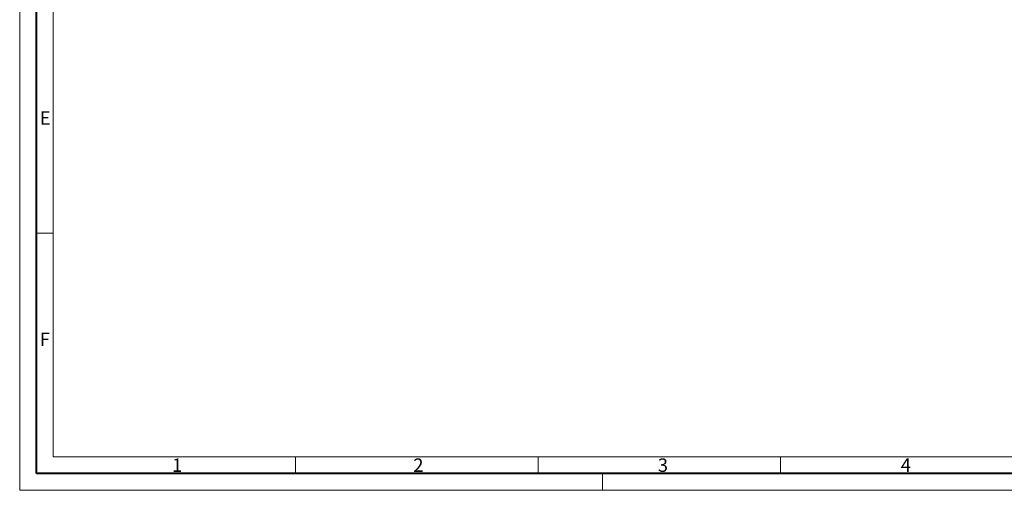
# Model space of a CAD drawing. Extents: x 21 to 1209, y -9 to 831.
# Drawn here: x 21 to 609, y -9 to 272 of the extents above; entities that cross this region are included whole.
import ezdxf

# ---------------------------------------------------------------- set-up
doc = ezdxf.new("R2010")
doc.units = 0
doc.layers.get('0').update_dxf_attribs({"lineweight": 25})
doc.layers.add('AM_0', color=2, linetype='Continuous', lineweight=40)
doc.layers.add('AM_BOR', color=2, linetype='Continuous', lineweight=40)
doc.styles.get("Standard").update_dxf_attribs({"font": 'ISOCP.SHX'})

# ---------------------------------------------------------------- blocks, each defined once
blk = doc.blocks.new('MECVEL_A2')
for p, q in [((5, 5), (5, 415)), ((589, 5), (5, 5))]:
    blk.add_line(p, q)
at = {"layer": 'AM_BOR', "color": 1, "lineweight": 18}
for p, q in [((0, 0), (0, 420)), ((10, 10), (10, 410)), ((9.98, 76.72), (5, 76.72)), ((394, 10), (10, 10)), ((82.37, 10), (82.37, 5)), ((154.75, 10), (154.75, 5)), ((227.12, 10), (227.12, 5)), ((174, 5), (174, 0)), ((594, 0), (0, 0))]:
    blk.add_line(p, q, dxfattribs=at)
for s, p in [('E', (6, 109)), ('F', (6, 43)), ('1', (45.5, 5.5)), ('2', (117.5, 5.5)), ('3', (190.5, 5.5)), ('4', (263, 5.5))]:
    blk.add_text(s, height=4, dxfattribs=at).set_placement(p)

msp = doc.modelspace()

# ---------------------------------------------------------------- block references
at = {"layer": 'AM_0', "lineweight": 0, "xscale": 2, "yscale": 2, "zscale": 2}
msp.add_blockref('MECVEL_A2', (20.9891, -9.0441), dxfattribs=at)

doc.saveas('drawing.dxf')
